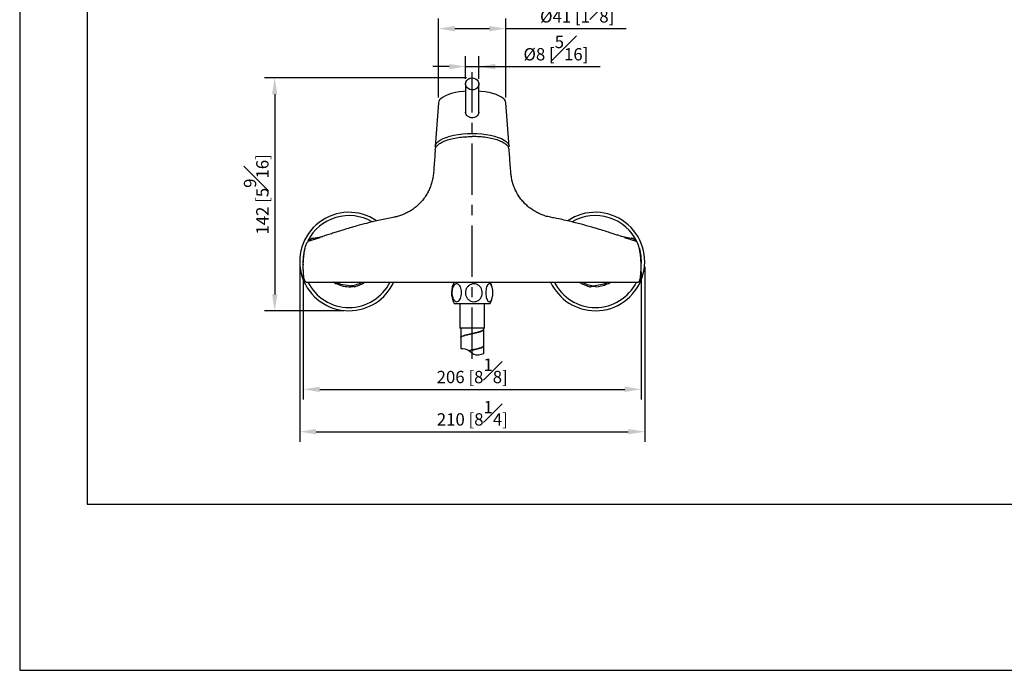
# Model space of a CAD drawing. Units: millimetres. Extents: x -1003 to 210, y -223 to 742.
# Drawn here: x 0 to 120, y 0 to 79 of the extents above; entities that cross this region are included whole.
import ezdxf

# ---------------------------------------------------------------- set-up
doc = ezdxf.new("R2010")
doc.units = ezdxf.units.MM
doc.linetypes.add('CENTER', pattern=[2, 1.25, -0.25, 0.25, -0.25])
for name, color, linetype in [('A1', 7, 'Continuous'), ('A2', 1, 'CENTER'), ('DIM', 6, 'Continuous')]:
    doc.layers.add(name, color=color, linetype=linetype)
doc.layers.add('圖紙邊界', color=255, linetype='Continuous', plot=False)
doc.styles.add('勝泰-1.5', font='simplex.shx', dxfattribs={"height": 1.5, "bigfont": 'chineset.shx'})
doc.dimstyles.new('比例1／5', dxfattribs={"dimtxt": 1.5, "dimasz": 2, "dimexe": 1.25, "dimexo": 0.625, "dimgap": 0.5, "dimtad": 1, "dimdec": 0, "dimlfac": 5, "dimdsep": 46, "dimtxsty": '勝泰-1.5', "dimcen": 2.5, "dimadec": 0, "dimazin": 0, "dimtfac": 1, "dimtdec": 0, "dimtmove": 0, "dimatfit": 3, "dimfxl": 0, "dimfrac": 1, "dimarcsym": 0})

# ---------------------------------------------------------------- blocks, each defined once
blk = doc.blocks.new('*D1293')
at = {"layer": 'Defpoints', "color": 0}
for p in [(59.18, 78.17), (50.98, 69.15), (59.18, 69.15)]:
    blk.add_point(p, dxfattribs=at)
at = {"layer": 'DIM', "color": 0, "lineweight": -2}
for p, q in [((50.98, 69.77), (50.98, 79.42)), ((59.18, 69.77), (59.18, 79.42)), ((52.98, 78.17), (57.18, 78.17)), ((59.18, 78.17), (73.82, 78.17))]:
    blk.add_line(p, q, dxfattribs=at)
at = {"layer": 'DIM', "color": 0}
for points in [[(52.98, 78.51), (52.98, 77.84), (50.98, 78.17)], [(57.18, 77.84), (57.18, 78.51), (59.18, 78.17)]]:
    blk.add_solid(points, dxfattribs=at)
at = {"layer": 'DIM', "color": 0, "insert": (67.86, 80.42), "char_height": 1.5, "attachment_point": 5, "style": '勝泰-1.5'}
blk.add_mtext('%%C41 [1{\\H1.000000x;\\S5#8;}]', dxfattribs=at)
blk = doc.blocks.new('*D1294')
at = {"layer": 'Defpoints', "color": 0}
for p in [(55.88, 73.55), (54.28, 71.43), (55.88, 71.43)]:
    blk.add_point(p, dxfattribs=at)
at = {"layer": 'DIM', "color": 0, "lineweight": -2}
for p, q in [((54.28, 72.06), (54.28, 74.8)), ((55.88, 72.06), (55.88, 74.8)), ((52.28, 73.55), (50.28, 73.55)), ((54.28, 73.55), (55.88, 73.55)), ((55.88, 73.55), (70.67, 73.55)), ((57.88, 73.55), (59.88, 73.55))]:
    blk.add_line(p, q, dxfattribs=at)
at = {"layer": 'DIM', "color": 0}
for points in [[(52.28, 73.22), (52.28, 73.88), (54.28, 73.55)], [(57.88, 73.88), (57.88, 73.22), (55.88, 73.55)]]:
    blk.add_solid(points, dxfattribs=at)
at = {"layer": 'DIM', "color": 0, "insert": (65.27, 75.8), "char_height": 1.5, "attachment_point": 5, "style": '勝泰-1.5'}
blk.add_mtext('%%C8 [{\\H1.000000x;\\S5#16;}]', dxfattribs=at)
blk = doc.blocks.new('*D1304')
at = {"layer": 'Defpoints', "color": 0}
for p in [(55.02, 72.17), (31.04, 43.8), (40.08, 43.8)]:
    blk.add_point(p, dxfattribs=at)
at = {"layer": 'DIM', "color": 0, "lineweight": -2}
for p, q in [((54.4, 72.17), (29.79, 72.17)), ((31.04, 70.17), (31.04, 45.8)), ((39.46, 43.8), (29.79, 43.8))]:
    blk.add_line(p, q, dxfattribs=at)
at = {"layer": 'DIM', "color": 0}
for points in [[(31.37, 70.17), (30.71, 70.17), (31.04, 72.17)], [(30.71, 45.8), (31.37, 45.8), (31.04, 43.8)]]:
    blk.add_solid(points, dxfattribs=at)
at = {"layer": 'DIM', "color": 0, "insert": (28.79, 57.98), "char_height": 1.5, "attachment_point": 5, "rotation": 90, "style": '勝泰-1.5'}
blk.add_mtext('142 [5{\\H1.000000x;\\S9#16;}]', dxfattribs=at)
blk = doc.blocks.new('*D1305')
at = {"layer": 'Defpoints', "color": 0}
for p in [(34.52, 49.17), (75.64, 49.17), (75.64, 34.23)]:
    blk.add_point(p, dxfattribs=at)
at = {"layer": 'DIM', "color": 0, "lineweight": -2}
for p, q in [((34.52, 48.55), (34.52, 32.98)), ((75.64, 48.55), (75.64, 32.98)), ((36.52, 34.23), (73.64, 34.23))]:
    blk.add_line(p, q, dxfattribs=at)
at = {"layer": 'DIM', "color": 0}
for points in [[(36.52, 34.56), (36.52, 33.9), (34.52, 34.23)], [(73.64, 33.9), (73.64, 34.56), (75.64, 34.23)]]:
    blk.add_solid(points, dxfattribs=at)
at = {"layer": 'DIM', "color": 0, "insert": (55.08, 36.48), "char_height": 1.5, "attachment_point": 5, "style": '勝泰-1.5'}
blk.add_mtext('206 [8{\\H1.000000x;\\S1#8;}]', dxfattribs=at)
blk = doc.blocks.new('*D1306')
at = {"layer": 'Defpoints', "color": 0}
for p in [(34.08, 49.8), (76.08, 49.8), (76.08, 29.07)]:
    blk.add_point(p, dxfattribs=at)
at = {"layer": 'DIM', "color": 0, "lineweight": -2}
for p, q in [((34.08, 49.17), (34.08, 27.82)), ((76.08, 49.17), (76.08, 27.82)), ((36.08, 29.07), (74.08, 29.07))]:
    blk.add_line(p, q, dxfattribs=at)
at = {"layer": 'DIM', "color": 0}
for points in [[(36.08, 29.41), (36.08, 28.74), (34.08, 29.07)], [(74.08, 28.74), (74.08, 29.41), (76.08, 29.07)]]:
    blk.add_solid(points, dxfattribs=at)
at = {"layer": 'DIM', "color": 0, "insert": (55.1, 31.32), "char_height": 1.5, "attachment_point": 5, "style": '勝泰-1.5'}
blk.add_mtext('210 [8{\\H1.000000x;\\S1#4;}]', dxfattribs=at)

msp = doc.modelspace()

# ---------------------------------------------------------------- linework, layer by layer
at = {"layer": 'A1', "color": 0, "linetype": 'Continuous', "lineweight": 25}
for p, q in [((54.28, 71.43), (54.28, 67.91)), ((55.88, 67.91), (55.88, 71.43)), ((50.98, 69.15), (50.58, 63.83)), ((59.58, 63.83), (59.18, 69.15)), ((50.58, 63.81), (50.73, 63.81)), ((59.43, 63.81), (59.58, 63.81)), ((59.78, 60.61), (59.78, 60.64)), ((59.78, 60.61), (59.78, 60.61)), ((35.11, 52.27), (36.58, 52.74)), ((35.51, 52.59), (36.91, 52.87)), ((73.2, 52.88), (74.65, 52.59)), ((73.6, 52.74), (75.05, 52.27)), ((35.73, 52.63), (35.51, 52.59)), ((74.65, 52.59), (74.43, 52.63)), ((38.4, 47.13), (38.19, 47.27)), ((40.14, 46.85), (39.08, 47.02)), ((70.08, 46.72), (69.69, 46.75)), ((71.11, 47.03), (70.05, 46.85)), ((71.98, 47.28), (71.79, 47.15)), ((52.88, 44.7), (57.28, 44.7)), ((53.58, 44.7), (53.58, 41.7)), ((56.58, 41.7), (56.58, 44.7)), ((56.58, 41.7), (53.58, 41.7)), ((53.68, 41.7), (53.68, 40.55)), ((56.48, 41.55), (56.48, 41.7)), ((56.48, 39.55), (56.48, 41.49)), ((53.68, 40.49), (53.68, 39.19)), ((56.48, 38.61), (56.48, 39.49))]:
    msp.add_line(p, q, dxfattribs=at)
at = {"layer": 'A1', "color": 0, "linetype": 'Continuous', "lineweight": 25, "flags": 128}
for points in [[(55.67, 71.93), (55.8, 71.75), (55.87, 71.54), (55.87, 71.32), (55.8, 71.11), (55.67, 70.93), (55.48, 70.79), (55.26, 70.71), (55.02, 70.7), (54.79, 70.75), (54.58, 70.86), (54.42, 71.02), (54.32, 71.22), (54.28, 71.43), (54.32, 71.65), (54.42, 71.85), (54.58, 72.01), (54.79, 72.12), (55.02, 72.17), (55.26, 72.15), (55.48, 72.07), (55.67, 71.93)], [(54.28, 70.55), (54.02, 70.53), (53.51, 70.46), (53.03, 70.38), (52.58, 70.27), (52.18, 70.14), (51.83, 70), (51.53, 69.84), (51.29, 69.67), (51.12, 69.49), (51.02, 69.3), (50.98, 69.15)], [(59.18, 69.15), (59.15, 69.3), (59.04, 69.49), (58.87, 69.67), (58.63, 69.84), (58.33, 70), (57.98, 70.14), (57.58, 70.27), (57.13, 70.38), (56.65, 70.46), (56.14, 70.53), (55.88, 70.55)], [(50.58, 63.81), (50.63, 64.01), (50.75, 64.22), (50.94, 64.42), (51.2, 64.6), (51.53, 64.78), (51.92, 64.93), (52.36, 65.07), (52.85, 65.18), (53.37, 65.28), (53.93, 65.34), (54.5, 65.38), (55.08, 65.4), (55.66, 65.38), (56.24, 65.34), (56.79, 65.28), (57.31, 65.18), (57.8, 65.07), (58.24, 64.93), (58.63, 64.78), (58.96, 64.6), (59.22, 64.42), (59.41, 64.22), (59.53, 64.01), (59.58, 63.81)], [(39.08, 47.02), (38.64, 47.22), (38.56, 47.27)], [(71.6, 47.27), (71.55, 47.24), (71.11, 47.03)]]:
    msp.add_lwpolyline(points, dxfattribs=at)
at = {"layer": 'A1', "color": 0, "linetype": 'Continuous', "lineweight": 25}
for centre, radius, start, end in [((40.08, 49.8), 6, 55.9189, 270), ((40.08, 49.8), 5.6, 59.8316, 153.3462), ((70.08, 49.8), 6, 270, 124.1177), ((70.08, 49.8), 5.6, 24.8761, 120.1887), ((40.08, 49.8), 5.6, 163.7249, 184.1861), ((70.08, 49.8), 5.6, 356.2024, 16.8385), ((40.08, 49.8), 5.6, 206.5535, 270), ((40.08, 49.8), 3.07, 243.4608, 278.7135), ((40.08, 49.8), 6, 270, 335.2863), ((40.08, 49.8), 5.6, 270, 333.3901), ((40.08, 49.8), 2.95, 271.2134, 301.1091), ((40.08, 49.8), 3.15, 283.6303, 306.6234), ((55.36, 46), 2.8, 152.336, 178.2434), ((54.8, 46), 2.8, 359.6067, 27.664), ((70.08, 49.8), 6, 204.7369, 270), ((70.08, 49.8), 5.6, 206.5535, 270), ((70.08, 49.8), 3.15, 233.3132, 256.9406), ((70.08, 49.8), 2.95, 238.8409, 269.3575), ((70.08, 49.8), 5.6, 270, 333.3901), ((70.08, 49.8), 3.07, 270, 297.9786), ((55.36, 46), 2.8, 178.2434, 207.664), ((54.8, 46), 2.8, 332.336, 359.6067)]:
    msp.add_arc(centre, radius, start, end, dxfattribs=at)
for points, knots in [([(54.5, 67.51), (54.45, 67.57), (54.33, 67.7), (54.27, 67.88), (54.28, 67.99), (54.28, 68.01)], [0, 0, 0, 0, 0.436337, 0.872861, 1, 1, 1, 1]), ([(55.88, 68.01), (55.88, 67.99), (55.89, 67.88), (55.82, 67.7), (55.67, 67.5), (55.44, 67.37), (55.18, 67.3), (54.9, 67.31), (54.67, 67.39), (54.55, 67.48), (54.5, 67.51)], [0, 0, 0, 0, 0.047345, 0.187067, 0.328579, 0.472433, 0.615657, 0.755881, 0.894791, 1, 1, 1, 1]), ([(50.59, 63.46), (50.61, 63.55), (50.64, 63.74), (50.9, 64.03), (51.31, 64.31), (51.88, 64.56), (52.56, 64.76), (53.35, 64.91), (54.2, 65.01), (54.79, 65.02), (55.08, 65.02)], [0, 0, 0, 0, 0.108742, 0.236065, 0.363387, 0.49071, 0.618032, 0.745355, 0.872677, 1, 1, 1, 1]), ([(59.57, 63.45), (59.55, 63.54), (59.52, 63.74), (59.26, 64.03), (58.85, 64.31), (58.28, 64.56), (57.6, 64.76), (56.81, 64.91), (55.96, 65.01), (55.37, 65.02), (55.08, 65.02)], [0, 0, 0, 0, 0.109934, 0.237087, 0.364239, 0.491391, 0.618543, 0.745696, 0.872848, 1, 1, 1, 1]), ([(50.58, 63.46), (50.54, 62.83), (50.47, 61.9), (50.4, 60.93), (50.37, 60.62)], [0, 0, 0, 0, 0.674764, 1, 1, 1, 1]), ([(59.79, 60.61), (59.76, 60.93), (59.69, 61.9), (59.62, 62.83), (59.58, 63.45)], [0, 0, 0, 0, 0.325424, 1, 1, 1, 1]), ([(50.37, 60.62), (50.36, 60.52), (50.34, 60.24), (50.26, 59.77), (50.11, 59.22), (49.91, 58.68), (49.64, 58.14), (49.31, 57.61), (48.92, 57.12), (48.49, 56.67), (48.02, 56.28), (47.53, 55.95), (47.01, 55.67), (46.49, 55.45), (46.01, 55.29), (45.7, 55.23), (45.57, 55.2)], [0, 0, 0, 0, 0.036328, 0.109592, 0.183373, 0.257499, 0.331857, 0.414794, 0.49607, 0.575513, 0.653278, 0.729474, 0.804166, 0.877381, 0.949106, 1, 1, 1, 1]), ([(64.6, 55.21), (64.49, 55.23), (64.19, 55.28), (63.72, 55.43), (63.19, 55.65), (62.68, 55.92), (62.18, 56.25), (61.72, 56.63), (61.29, 57.06), (60.92, 57.52), (60.59, 58.02), (60.32, 58.53), (60.11, 59.05), (59.95, 59.58), (59.84, 60.1), (59.8, 60.44), (59.79, 60.61)], [0, 0, 0, 0, 0.042424, 0.116202, 0.190346, 0.264738, 0.339299, 0.42086, 0.495071, 0.573286, 0.648467, 0.722321, 0.794836, 0.866002, 0.93578, 1, 1, 1, 1]), ([(45.59, 55.2), (45.48, 55.18), (44.82, 55.06), (43.7, 54.81), (42.29, 54.47), (41.15, 54.17), (40.23, 53.9), (39.52, 53.69), (38.91, 53.5), (38.35, 53.32), (37.77, 53.14), (37.15, 52.95), (36.73, 52.81), (36.52, 52.74)], [0, 0, 0, 0, 0.034384, 0.205172, 0.354221, 0.481815, 0.574286, 0.651292, 0.713223, 0.774159, 0.842277, 0.917659, 1, 1, 1, 1]), ([(73.64, 52.74), (73.42, 52.81), (73.07, 52.92), (72.49, 53.1), (71.95, 53.28), (71.32, 53.48), (70.53, 53.73), (69.53, 54.02), (68.3, 54.36), (66.82, 54.73), (65.56, 55.02), (64.79, 55.16), (64.59, 55.19)], [0, 0, 0, 0, 0.0964047, 0.1515912, 0.2071703, 0.2760143, 0.3620864, 0.4655236, 0.6010055, 0.7583698, 0.9379193, 1, 1, 1, 1]), ([(34.55, 50.12), (34.57, 50.37), (34.6, 50.62), (34.65, 50.96), (34.67, 51.07), (34.7, 51.23), (34.71, 51.28), (34.74, 51.39), (34.75, 51.43), (34.78, 51.58), (34.81, 51.67), (34.86, 51.83), (34.89, 51.91), (34.95, 52.04), (34.98, 52.1), (35.05, 52.2), (35.08, 52.24), (35.11, 52.27)], [0, 0, 0, 0, 0.25, 0.25, 0.375, 0.375, 0.4375, 0.4375, 0.5, 0.5, 0.625, 0.625, 0.75, 0.75, 0.875, 0.875, 1, 1, 1, 1]), ([(75.61, 50.12), (75.59, 50.37), (75.56, 50.62), (75.51, 50.96), (75.49, 51.07), (75.46, 51.23), (75.45, 51.28), (75.43, 51.39), (75.41, 51.43), (75.38, 51.58), (75.35, 51.67), (75.3, 51.83), (75.27, 51.91), (75.21, 52.04), (75.18, 52.1), (75.11, 52.2), (75.08, 52.24), (75.05, 52.27)], [0, 0, 0, 0, 0.25, 0.25, 0.375, 0.375, 0.4375, 0.4375, 0.5, 0.5, 0.625, 0.625, 0.75, 0.75, 0.875, 0.875, 1, 1, 1, 1]), ([(34.56, 48.23), (34.55, 48.38), (34.54, 48.54), (34.52, 48.85), (34.52, 49.01), (34.52, 49.33), (34.52, 49.49), (34.53, 49.81), (34.54, 49.96), (34.55, 50.12)], [0, 0, 0, 0, 0.25, 0.25, 0.5, 0.5, 0.75, 0.75, 1, 1, 1, 1]), ([(75.6, 48.23), (75.61, 48.38), (75.62, 48.54), (75.64, 48.85), (75.64, 49.01), (75.64, 49.33), (75.64, 49.49), (75.63, 49.81), (75.62, 49.96), (75.61, 50.12)], [0, 0, 0, 0, 0.25, 0.25, 0.5, 0.5, 0.75, 0.75, 1, 1, 1, 1]), ([(34.87, 47.3), (34.83, 47.3), (34.8, 47.32), (34.75, 47.39), (34.73, 47.42), (34.7, 47.48), (34.69, 47.52), (34.64, 47.65), (34.62, 47.75), (34.58, 47.98), (34.57, 48.1), (34.56, 48.23)], [0, 0, 0, 0, 0.25, 0.25, 0.375, 0.375, 0.5, 0.5, 0.75, 0.75, 1, 1, 1, 1]), ([(75.29, 47.3), (75.33, 47.3), (75.36, 47.32), (75.41, 47.39), (75.43, 47.42), (75.46, 47.48), (75.47, 47.52), (75.52, 47.65), (75.54, 47.75), (75.58, 47.98), (75.59, 48.1), (75.6, 48.23)], [0, 0, 0, 0, 0.25, 0.25, 0.375, 0.375, 0.5, 0.5, 0.75, 0.75, 1, 1, 1, 1]), ([(34.87, 47.3), (36.94, 47.3), (41.34, 47.3), (48.08, 47.3), (55.08, 47.3), (62.08, 47.3), (68.82, 47.3), (73.22, 47.3), (75.29, 47.3)], [0.0187036, 0.0187036, 0.0187036, 0.0187036, 0.1666667, 0.3333333, 0.5, 0.6666667, 0.8333333, 0.9812964, 0.9812964, 0.9812964, 0.9812964]), ([(38.4, 47.13), (38.4, 47.13), (38.4, 47.13), (38.4, 47.13), (38.43, 47.13), (38.51, 47.12), (38.73, 47.08), (38.93, 47.05), (39.08, 47.02)], [0, 0, 0, 0, 0.012855, 0.04796, 0.099068, 0.186587, 0.418182, 1, 1, 1, 1]), ([(40.14, 46.85), (40.21, 46.83), (40.4, 46.8), (40.61, 46.77), (40.76, 46.74), (40.8, 46.74), (40.82, 46.73), (40.82, 46.73), (40.82, 46.73)], [0, 0, 0, 0, 0.275513, 0.739802, 0.86003, 0.914761, 0.970096, 1, 1, 1, 1]), ([(53.79, 46), (53.78, 45.87), (53.77, 45.61), (53.66, 45.28), (53.5, 45.03), (53.3, 44.9), (53.11, 44.9), (52.92, 45.01), (52.77, 45.22), (52.65, 45.52), (52.6, 45.87), (52.61, 46.26), (52.7, 46.62), (52.84, 46.9), (53.03, 47.06), (53.23, 47.1), (53.42, 47.02), (53.59, 46.84), (53.71, 46.57), (53.78, 46.27), (53.79, 46.07), (53.79, 46)], [0, 0, 0, 0, 0.057144, 0.114332, 0.170448, 0.223692, 0.274145, 0.323403, 0.373581, 0.42616, 0.481486, 0.538842, 0.596788, 0.653589, 0.707777, 0.758968, 0.808363, 0.858059, 0.909817, 0.964339, 1, 1, 1, 1]), ([(54.26, 46), (54.27, 46.12), (54.3, 46.38), (54.49, 46.71), (54.77, 46.96), (55.1, 47.09), (55.45, 47.09), (55.76, 46.98), (56.03, 46.77), (56.23, 46.47), (56.32, 46.12), (56.3, 45.73), (56.15, 45.38), (55.9, 45.09), (55.57, 44.93), (55.23, 44.89), (54.9, 44.97), (54.61, 45.15), (54.39, 45.42), (54.28, 45.72), (54.26, 45.92), (54.26, 46)], [0, 0, 0, 0, 0.057144, 0.114332, 0.170448, 0.223692, 0.274145, 0.323403, 0.373581, 0.42616, 0.481486, 0.538842, 0.596788, 0.653589, 0.707777, 0.758968, 0.808363, 0.858059, 0.909816, 0.964339, 1, 1, 1, 1]), ([(56.73, 46), (56.74, 46.12), (56.75, 46.38), (56.83, 46.71), (56.95, 46.96), (57.09, 47.09), (57.23, 47.09), (57.37, 46.98), (57.48, 46.77), (57.56, 46.47), (57.61, 46.12), (57.6, 45.73), (57.53, 45.38), (57.43, 45.09), (57.29, 44.93), (57.14, 44.89), (57, 44.97), (56.88, 45.15), (56.79, 45.42), (56.74, 45.72), (56.73, 45.92), (56.73, 46)], [0, 0, 0, 0, 0.057144, 0.114332, 0.170448, 0.223692, 0.274145, 0.323403, 0.373581, 0.42616, 0.481486, 0.538842, 0.596788, 0.653589, 0.707777, 0.758968, 0.808363, 0.858059, 0.909816, 0.964339, 1, 1, 1, 1]), ([(69.37, 46.73), (69.37, 46.73), (69.37, 46.73), (69.38, 46.73), (69.4, 46.73), (69.48, 46.75), (69.7, 46.78), (69.9, 46.82), (70.05, 46.85)], [0, 0, 0, 0, 0.012855, 0.047959, 0.099068, 0.186587, 0.418181, 1, 1, 1, 1]), ([(71.11, 47.03), (71.18, 47.04), (71.36, 47.08), (71.58, 47.11), (71.73, 47.14), (71.77, 47.15), (71.79, 47.15), (71.79, 47.15), (71.79, 47.15)], [0, 0, 0, 0, 0.275512, 0.739801, 0.860029, 0.914761, 0.970096, 1, 1, 1, 1]), ([(53.69, 40.55), (53.69, 40.55), (53.66, 40.6), (53.77, 40.67), (54.03, 40.78), (54.42, 40.9), (54.89, 41.01), (55.38, 41.12), (55.84, 41.23), (56.2, 41.34), (56.44, 41.44), (56.46, 41.51), (56.47, 41.55)], [0, 0, 0, 0, 0.017439, 0.127528, 0.237617, 0.347706, 0.457794, 0.567883, 0.677971, 0.78806, 0.898149, 1, 1, 1, 1]), ([(56.46, 41.49), (56.46, 41.46), (56.46, 41.4), (56.28, 41.31), (55.96, 41.2), (55.52, 41.09), (55.03, 40.98), (54.55, 40.87), (54.13, 40.76), (53.83, 40.65), (53.68, 40.56), (53.7, 40.5), (53.7, 40.49)], [0, 0, 0, 0, 0.069985, 0.180331, 0.290676, 0.401022, 0.511368, 0.621714, 0.732061, 0.842407, 0.952753, 1, 1, 1, 1]), ([(54.69, 38.96), (54.78, 38.98), (55.03, 39.04), (55.46, 39.13), (55.9, 39.24), (56.25, 39.35), (56.45, 39.45), (56.46, 39.52), (56.47, 39.55)], [0.4098544, 0.4098544, 0.4098544, 0.4098544, 0.4756549, 0.585767, 0.695879, 0.805991, 0.9161031, 1, 1, 1, 1]), ([(56.46, 39.49), (56.46, 39.47), (56.48, 39.42), (56.32, 39.32), (56.02, 39.21), (55.59, 39.1), (55.15, 39), (54.87, 38.94), (54.75, 38.91)], [0, 0, 0, 0, 0.0541433, 0.1642525, 0.2743617, 0.3844712, 0.4945808, 0.5771537, 0.5771537, 0.5771537, 0.5771537])]:
    msp.add_open_spline(points, degree=3, knots=knots, dxfattribs=at)
for points in [[(35.11, 52.27), (35.24, 52.39), (35.37, 52.5), (35.51, 52.59)], [(75.05, 52.27), (74.92, 52.39), (74.79, 52.5), (74.65, 52.59)]]:
    msp.add_open_spline(points, degree=3, dxfattribs=at)
at = {"layer": 'A1'}
msp.add_open_spline([(53.68, 39.19), (54.04, 39.21), (54.61, 39.12), (55.37, 38.29), (56.04, 38.44), (56.48, 38.61)], degree=3, knots=[6.389594, 6.389594, 6.389594, 6.389594, 11.716743, 15.384146, 21.785638, 21.785638, 21.785638, 21.785638], dxfattribs=at)
at = {"layer": 'A2', "ltscale": 5}
msp.add_line((55.08, 37.94), (55.08, 72.89), dxfattribs=at)
at = {"layer": '圖紙邊界', "ltscale": 10}
for points in [[(0, 0), (210, 0), (210, 297), (0, 297)], [(8.23, 213.75), (8.23, 20.25), (201.77, 20.25), (201.77, 213.75)]]:
    msp.add_lwpolyline(points, close=True, dxfattribs=at)

# ---------------------------------------------------------------- dimensions: what is measured, and where the dimension line sits
at = {"layer": 'DIM'}
for base, p1, p2, picture, middle in [((59.18, 78.17), (50.98, 69.15), (59.18, 69.15), '*D1293', (67.86, 78.17)), ((55.88, 73.55), (54.28, 71.43), (55.88, 71.43), '*D1294', (65.27, 73.55))]:
    dim = msp.add_linear_dim(base=base, p1=p1, p2=p2, text='%%C<>', dimstyle='比例1／5', dxfattribs=at)
    dim.commit()
    dim.dimension.update_dxf_attribs({"geometry": picture, "text_midpoint": middle, "dimtype": 160})
dim = msp.add_linear_dim(base=(31.04, 43.8), p1=(55.02, 72.17), p2=(40.08, 43.8), angle=90, dimstyle='比例1／5', dxfattribs=at)
dim.commit()
dim.dimension.update_dxf_attribs({"geometry": '*D1304', "text_midpoint": (28.79, 57.98)})
for base, p1, p2, picture, middle in [((76.08, 29.07), (34.08, 49.8), (76.08, 49.8), '*D1306', (55.1, 29.07)), ((75.64, 34.23), (34.52, 49.17), (75.64, 49.17), '*D1305', (55.08, 34.23))]:
    dim = msp.add_linear_dim(base=base, p1=p1, p2=p2, dimstyle='比例1／5', dxfattribs=at)
    dim.commit()
    dim.dimension.update_dxf_attribs({"geometry": picture, "text_midpoint": middle, "dimtype": 160})

doc.saveas('drawing.dxf')
